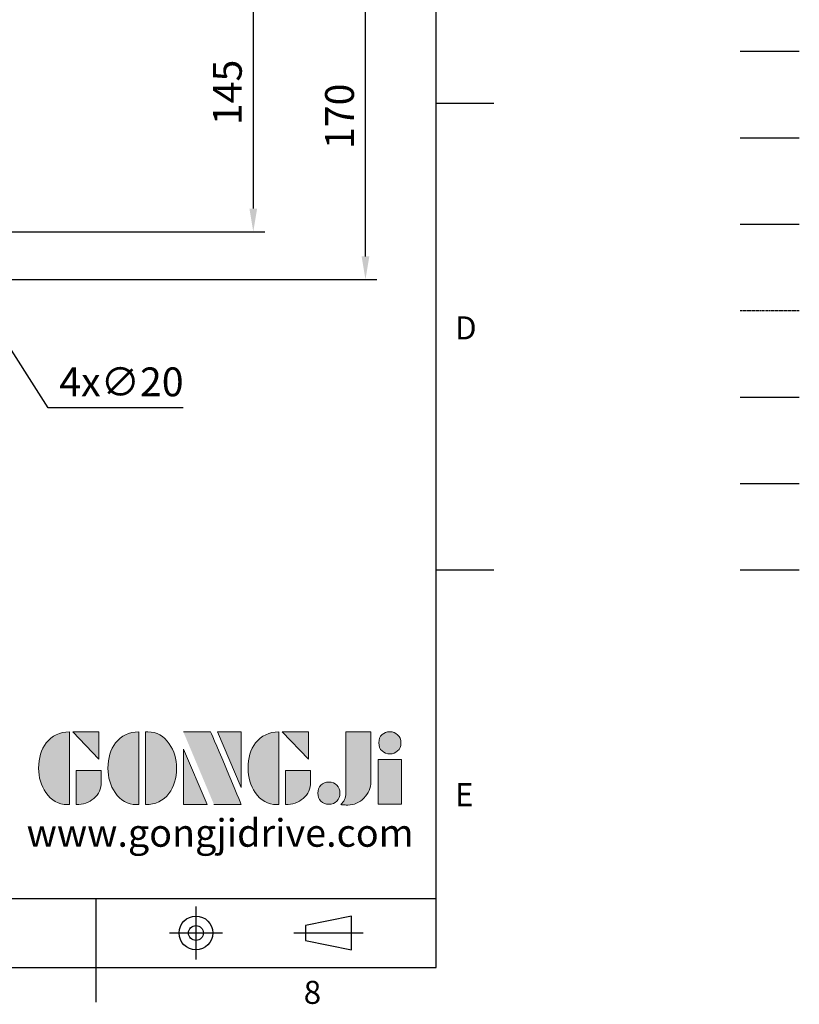
# Model space of a CAD drawing. Extents: x -42 to 1839, y -24 to 1176.
# Drawn here: x 1433 to 1839, y -19 to 493 of the extents above; entities that cross this region are included whole.
import ezdxf
from ezdxf.enums import TextEntityAlignment as Align

# ---------------------------------------------------------------- set-up
doc = ezdxf.new("R2010")
doc.units = 0
doc.header["$LTSCALE"] = 30
doc.header["$MEASUREMENT"] = 0
for name, pattern in [('CENTER', [2, 1.25, -0.25, 0.25, -0.25]), ('HIDDEN', [0.375, 0.25, -0.125]), ('PHANTOM2', [1.25, 0.625, -0.125, 0.125, -0.125, 0.125, -0.125])]:
    doc.linetypes.add(name, pattern=pattern)
doc.layers.get('0').update_dxf_attribs({"color": 3, "linetype": 'CONTINUOUS'})
doc.layers.get('DEFPOINTS').update_dxf_attribs({"linetype": 'CONTINUOUS'})
for name, color, linetype in [('DIM', 3, 'CONTINUOUS'), ('HATCH', 1, 'CONTINUOUS'), ('HID', 6, 'HIDDEN'), ('Layer 1', 7, 'CONTINUOUS'), ('MAIN', 7, 'CONTINUOUS'), ('PHA', 4, 'PHANTOM2'), ('QC', 3, 'CONTINUOUS'), ('THIN', 1, 'CONTINUOUS'), ('TXT', 4, 'CONTINUOUS')]:
    doc.layers.add(name, color=color, linetype=linetype)
doc.styles.add('ATTDEF', font='txt')
doc.styles.get("Standard").update_dxf_attribs({"font": 'simplex.shx'})
doc.dimstyles.new('C', dxfattribs={"dimscale": 6, "dimtxt": 2.5, "dimasz": 2, "dimexe": 1, "dimexo": 1, "dimgap": 1, "dimtad": 1, "dimtoh": 1, "dimdec": 8, "dimdsep": 46, "dimtxsty": 'Standard', "dimcen": 0, "dimclrd": 256, "dimclre": 256, "dimclrt": 256, "dimadec": 0, "dimazin": 0, "dimtfac": 0.6, "dimtdec": 8, "dimtofl": 0, "dimtmove": 0, "dimatfit": 3, "dimfxl": 0, "dimtolj": 1, "dimarcsym": 0})
doc.dimstyles.new('L', dxfattribs={"dimscale": 6, "dimtxt": 2.5, "dimasz": 2, "dimexe": 1, "dimexo": 1, "dimgap": 1, "dimtad": 1, "dimdec": 1, "dimdsep": 46, "dimtxsty": 'Standard', "dimcen": 0, "dimclrd": 256, "dimclre": 256, "dimclrt": 256, "dimadec": 0, "dimazin": 0, "dimtfac": 0.6, "dimtdec": 1, "dimtmove": 0, "dimatfit": 3, "dimfxl": 0, "dimtolj": 1, "dimarcsym": 0})

# ---------------------------------------------------------------- blocks, each defined once
blk = doc.blocks.new('*D12')
at = {"layer": 'DEFPOINTS', "color": 0}
for p in [(1502.88, 528.09), (1403.99, 383.09), (1554.76, 383.09)]:
    blk.add_point(p, dxfattribs=at)
at = {"layer": 'DIM', "lineweight": -2}
for p, q in [((1508.88, 528.09), (1560.76, 528.09)), ((1554.76, 516.09), (1554.76, 395.09)), ((1409.99, 383.09), (1560.76, 383.09))]:
    blk.add_line(p, q, dxfattribs=at)
at = {"layer": 'DIM'}
for points in [[(1552.76, 516.09), (1556.76, 516.09), (1554.76, 528.09)], [(1552.76, 395.09), (1556.76, 395.09), (1554.76, 383.09)]]:
    blk.add_solid(points, dxfattribs=at)
at = {"layer": 'DIM', "insert": (1541.26, 455.59), "char_height": 15, "attachment_point": 5, "rotation": 90}
blk.add_mtext('\\A1;145', dxfattribs=at)
blk = doc.blocks.new('*D13')
at = {"layer": 'DEFPOINTS', "color": 0}
for p in [(1502.88, 528.09), (1613.16, 528.09), (1396.53, 358.21)]:
    blk.add_point(p, dxfattribs=at)
at = {"layer": 'DIM', "lineweight": -2}
for p, q in [((1508.88, 528.09), (1619.16, 528.09)), ((1613.16, 370.21), (1613.16, 516.09)), ((1402.53, 358.21), (1619.16, 358.21))]:
    blk.add_line(p, q, dxfattribs=at)
at = {"layer": 'DIM'}
for points in [[(1611.16, 516.09), (1615.16, 516.09), (1613.16, 528.09)], [(1611.16, 370.21), (1615.16, 370.21), (1613.16, 358.21)]]:
    blk.add_solid(points, dxfattribs=at)
at = {"layer": 'DIM', "insert": (1599.66, 443.15), "char_height": 15, "attachment_point": 5, "rotation": 90}
blk.add_mtext('\\A1;170', dxfattribs=at)
blk = doc.blocks.new('*D17')
at = {"layer": 'DEFPOINTS', "color": 0}
for p in [(1384.15, 391.52), (1394.9, 374.66)]:
    blk.add_point(p, dxfattribs=at)
at = {"layer": 'DIM', "lineweight": -2}
for p, q in [((1447.98, 291.41), (1401.35, 364.54)), ((1518.26, 291.41), (1447.98, 291.41))]:
    blk.add_line(p, q, dxfattribs=at)
at = {"layer": 'DIM'}
blk.add_solid([(1403.04, 365.62), (1399.67, 363.47), (1394.9, 374.66)], dxfattribs=at)
at = {"layer": 'DIM', "insert": (1486.12, 304.91), "char_height": 15, "attachment_point": 5}
blk.add_mtext('\\A1;4x∅20', dxfattribs=at)
blk = doc.blocks.new('block 2')
at = {"layer": 'Layer 1'}
h = blk.add_hatch(color=156, dxfattribs=at)
h.dxf.hatch_style = 2
edge = h.paths.add_edge_path()
edge.add_spline(control_points=[(206.71, 249.95), (206.71, 252.39), (207.32, 254.41), (208.54, 256.02), (209.9, 257.78), (211.76, 258.67), (214.12, 258.67), (214.12, 258.67), (214.12, 241.24), (214.12, 241.24), (214.12, 241.24), (213.58, 241.24), (213.58, 241.24), (211.47, 241.24), (209.76, 242.19), (208.45, 244.1), (207.29, 245.79), (206.71, 247.74), (206.71, 249.95)], knot_values=[0, 0, 0, 0, 1, 1, 1, 2, 2, 2, 3, 3, 3, 4, 4, 4, 5, 5, 5, 6, 6, 6, 6], degree=3, periodic=0)
h = blk.add_hatch(color=156, dxfattribs=at)
h.dxf.hatch_style = 2
h.paths.add_polyline_path([(221.19, 258.67), (221.19, 252.1), (214.92, 258.67)])
h = blk.add_hatch(color=156, dxfattribs=at)
h.dxf.hatch_style = 2
edge = h.paths.add_edge_path()
edge.add_spline(control_points=[(223.34, 249.95), (223.34, 252.39), (223.95, 254.41), (225.17, 256.02), (226.53, 257.78), (228.39, 258.67), (230.75, 258.67), (230.75, 258.67), (230.75, 241.24), (230.75, 241.24), (230.75, 241.24), (230.2, 241.24), (230.2, 241.24), (228.07, 241.24), (226.35, 242.19), (225.06, 244.1), (223.91, 245.78), (223.34, 247.73), (223.34, 249.95)], knot_values=[0, 0, 0, 0, 1, 1, 1, 2, 2, 2, 3, 3, 3, 4, 4, 4, 5, 5, 5, 6, 6, 6, 6], degree=3, periodic=0)
h = blk.add_hatch(color=156, dxfattribs=at)
h.dxf.hatch_style = 2
edge = h.paths.add_edge_path()
edge.add_spline(control_points=[(232.38, 258.67), (232.38, 258.67), (232.93, 258.67), (232.93, 258.67), (235.03, 258.67), (236.74, 257.72), (238.05, 255.81), (239.21, 254.12), (239.79, 252.17), (239.79, 249.95), (239.79, 247.51), (239.18, 245.49), (237.96, 243.89), (236.6, 242.12), (234.74, 241.24), (232.38, 241.24), (232.38, 241.24), (232.38, 258.67), (232.38, 258.67)], knot_values=[0, 0, 0, 0, 1, 1, 1, 2, 2, 2, 3, 3, 3, 4, 4, 4, 5, 5, 5, 6, 6, 6, 6], degree=3, periodic=0)
h = blk.add_hatch(color=156, dxfattribs=at)
h.dxf.hatch_style = 2
edge = h.paths.add_edge_path()
edge.add_spline(control_points=[(241.44, 258.67), (241.44, 258.67), (247.98, 258.67), (247.98, 258.67), (248.74, 257.05), (255.32, 241.24), (255.32, 241.24), (255.32, 241.24), (248.78, 241.24), (248.78, 241.24)], knot_values=[0, 0, 0, 0, 0.352778, 0.352778, 0.352778, 0.705556, 0.705556, 0.705556, 1.058333, 1.058333, 1.058333, 1.058333], degree=3, periodic=0)
edge.add_line((248.78, 241.24), (241.44, 258.67))
h = blk.add_hatch(color=156, dxfattribs=at)
h.dxf.hatch_style = 2
h.paths.add_polyline_path([(255.32, 258.67), (255.32, 245.36), (249.6, 258.67)])
h = blk.add_hatch(color=156, dxfattribs=at)
h.dxf.hatch_style = 2
edge = h.paths.add_edge_path()
edge.add_spline(control_points=[(256.94, 249.95), (256.94, 252.39), (257.55, 254.41), (258.77, 256.02), (260.13, 257.78), (261.99, 258.67), (264.35, 258.67), (264.35, 258.67), (264.35, 241.24), (264.35, 241.24), (264.35, 241.24), (263.8, 241.24), (263.8, 241.24), (261.7, 241.24), (259.99, 242.19), (258.68, 244.1), (257.52, 245.79), (256.94, 247.74), (256.94, 249.95)], knot_values=[0, 0, 0, 0, 1, 1, 1, 2, 2, 2, 3, 3, 3, 4, 4, 4, 5, 5, 5, 6, 6, 6, 6], degree=3, periodic=0)
h = blk.add_hatch(color=156, dxfattribs=at)
h.dxf.hatch_style = 2
h.paths.add_polyline_path([(271.42, 258.67), (271.42, 252.1), (265.15, 258.67)])
h = blk.add_hatch(color=156, dxfattribs=at)
h.dxf.hatch_style = 2
edge = h.paths.add_edge_path()
edge.add_spline(control_points=[(279.19, 241.24), (279.6, 241.56), (279.91, 241.96), (280.11, 242.43), (280.32, 242.9), (280.42, 243.42), (280.42, 243.98), (280.42, 243.98), (280.42, 258.67), (280.42, 258.67), (280.42, 258.67), (286.42, 258.67), (286.42, 258.67), (286.42, 258.67), (286.42, 246.68), (286.42, 246.68), (286.42, 245.22), (285.86, 243.93), (284.76, 242.81), (283.65, 241.69), (282.37, 241.12), (280.93, 241.12), (280.64, 241.12), (280.35, 241.13), (280.06, 241.15), (279.77, 241.16), (279.48, 241.19), (279.19, 241.24)], knot_values=[0, 0, 0, 0, 1, 1, 1, 2, 2, 2, 3, 3, 3, 4, 4, 4, 5, 5, 5, 6, 6, 6, 7, 7, 7, 8, 8, 8, 9, 9, 9, 9], degree=3, periodic=0)
h = blk.add_hatch(color=156, dxfattribs=at)
h.dxf.hatch_style = 2
edge = h.paths.add_edge_path()
edge.add_spline(control_points=[(293.62, 256.03), (293.62, 255.21), (293.36, 254.57), (292.84, 254.1), (292.32, 253.63), (291.7, 253.4), (290.98, 253.4), (290.25, 253.4), (289.62, 253.63), (289.1, 254.1), (288.58, 254.57), (288.32, 255.22), (288.32, 256.06), (288.32, 256.92), (288.58, 257.57), (289.09, 258.02), (289.6, 258.47), (290.23, 258.7), (290.98, 258.7), (291.7, 258.7), (292.32, 258.46), (292.84, 257.99), (293.36, 257.53), (293.62, 256.87), (293.62, 256.03)], knot_values=[0, 0, 0, 0, 1, 1, 1, 2, 2, 2, 3, 3, 3, 4, 4, 4, 5, 5, 5, 6, 6, 6, 7, 7, 7, 8, 8, 8, 8], degree=3, periodic=0)
h = blk.add_hatch(color=156, dxfattribs=at)
h.dxf.hatch_style = 2
h.paths.add_polyline_path([(241.44, 254.52), (247.15, 241.24), (241.44, 241.24)])
h = blk.add_hatch(color=156, dxfattribs=at)
h.dxf.hatch_style = 2
h.paths.add_polyline_path([(288.18, 252.09), (293.79, 252.09), (293.79, 241.35), (288.18, 241.35)])
h = blk.add_hatch(color=156, dxfattribs=at)
h.dxf.hatch_style = 2
edge = h.paths.add_edge_path()
edge.add_spline(control_points=[(215.75, 249.38), (215.75, 249.38), (221.74, 249.38), (221.74, 249.38), (221.74, 249.38), (221.74, 246.67), (221.74, 246.67), (221.74, 245.03), (221.14, 243.7), (219.93, 242.68), (218.81, 241.72), (217.41, 241.24), (215.75, 241.24), (215.75, 241.24), (215.75, 249.38), (215.75, 249.38)], knot_values=[0, 0, 0, 0, 1, 1, 1, 2, 2, 2, 3, 3, 3, 4, 4, 4, 5, 5, 5, 5], degree=3, periodic=0)
h = blk.add_hatch(color=156, dxfattribs=at)
h.dxf.hatch_style = 2
edge = h.paths.add_edge_path()
edge.add_spline(control_points=[(265.97, 249.38), (265.97, 249.38), (271.97, 249.38), (271.97, 249.38), (271.97, 249.38), (271.97, 246.67), (271.97, 246.67), (271.97, 245.03), (271.36, 243.7), (270.16, 242.68), (269.03, 241.72), (267.63, 241.24), (265.97, 241.24), (265.97, 241.24), (265.97, 249.38), (265.97, 249.38)], knot_values=[0, 0, 0, 0, 1, 1, 1, 2, 2, 2, 3, 3, 3, 4, 4, 4, 5, 5, 5, 5], degree=3, periodic=0)
h = blk.add_hatch(color=156, dxfattribs=at)
h.dxf.hatch_style = 2
edge = h.paths.add_edge_path()
edge.add_spline(control_points=[(279, 243.96), (279, 243.18), (278.76, 242.54), (278.27, 242.05), (277.78, 241.57), (277.14, 241.32), (276.35, 241.32), (275.57, 241.32), (274.93, 241.57), (274.44, 242.05), (273.95, 242.54), (273.7, 243.19), (273.7, 243.98), (273.7, 244.77), (273.95, 245.4), (274.44, 245.89), (274.93, 246.38), (275.57, 246.62), (276.35, 246.62), (277.14, 246.62), (277.78, 246.38), (278.27, 245.89), (278.76, 245.4), (279, 244.76), (279, 243.96)], knot_values=[0, 0, 0, 0, 1, 1, 1, 2, 2, 2, 3, 3, 3, 4, 4, 4, 5, 5, 5, 6, 6, 6, 7, 7, 7, 8, 8, 8, 8], degree=3, periodic=0)
at = {"layer": 'Layer 1', "color": 156, "lineweight": 0}
for points in [[(221.19, 258.67), (221.19, 252.1), (214.92, 258.67), (221.19, 258.67)], [(255.32, 258.67), (255.32, 245.36), (249.6, 258.67), (255.32, 258.67)], [(271.42, 258.67), (271.42, 252.1), (265.15, 258.67), (271.42, 258.67)], [(241.44, 254.52), (247.15, 241.24), (241.44, 241.24), (241.44, 254.52)], [(288.18, 252.09), (293.79, 252.09), (293.79, 241.35), (288.18, 241.35), (288.18, 252.09)]]:
    blk.add_lwpolyline(points, dxfattribs=at)
for points, knots in [([(206.71, 249.95), (206.71, 252.39), (207.32, 254.41), (208.54, 256.02), (209.9, 257.78), (211.76, 258.67), (214.12, 258.67), (214.12, 258.67), (214.12, 241.24), (214.12, 241.24), (214.12, 241.24), (213.58, 241.24), (213.58, 241.24), (211.47, 241.24), (209.76, 242.19), (208.45, 244.1), (207.29, 245.79), (206.71, 247.74), (206.71, 249.95)], [0, 0, 0, 0, 1, 1, 1, 2, 2, 2, 3, 3, 3, 4, 4, 4, 5, 5, 5, 6, 6, 6, 6]), ([(223.34, 249.95), (223.34, 252.39), (223.95, 254.41), (225.17, 256.02), (226.53, 257.78), (228.39, 258.67), (230.75, 258.67), (230.75, 258.67), (230.75, 241.24), (230.75, 241.24), (230.75, 241.24), (230.2, 241.24), (230.2, 241.24), (228.07, 241.24), (226.35, 242.19), (225.06, 244.1), (223.91, 245.78), (223.34, 247.73), (223.34, 249.95)], [0, 0, 0, 0, 1, 1, 1, 2, 2, 2, 3, 3, 3, 4, 4, 4, 5, 5, 5, 6, 6, 6, 6]), ([(232.38, 258.67), (232.38, 258.67), (232.93, 258.67), (232.93, 258.67), (235.03, 258.67), (236.74, 257.72), (238.05, 255.81), (239.21, 254.12), (239.79, 252.17), (239.79, 249.95), (239.79, 247.51), (239.18, 245.49), (237.96, 243.89), (236.6, 242.12), (234.74, 241.24), (232.38, 241.24), (232.38, 241.24), (232.38, 258.67), (232.38, 258.67)], [0, 0, 0, 0, 1, 1, 1, 2, 2, 2, 3, 3, 3, 4, 4, 4, 5, 5, 5, 6, 6, 6, 6]), ([(241.44, 258.67), (241.44, 258.67), (247.98, 258.67), (247.98, 258.67), (248.74, 257.05), (255.32, 241.24), (255.32, 241.24), (255.32, 241.24), (248.78, 241.24), (248.78, 241.24)], [0, 0, 0, 0, 1, 1, 1, 2, 2, 2, 3, 3, 3, 3]), ([(256.94, 249.95), (256.94, 252.39), (257.55, 254.41), (258.77, 256.02), (260.13, 257.78), (261.99, 258.67), (264.35, 258.67), (264.35, 258.67), (264.35, 241.24), (264.35, 241.24), (264.35, 241.24), (263.8, 241.24), (263.8, 241.24), (261.7, 241.24), (259.99, 242.19), (258.68, 244.1), (257.52, 245.79), (256.94, 247.74), (256.94, 249.95)], [0, 0, 0, 0, 1, 1, 1, 2, 2, 2, 3, 3, 3, 4, 4, 4, 5, 5, 5, 6, 6, 6, 6]), ([(279.19, 241.24), (279.6, 241.56), (279.91, 241.96), (280.11, 242.43), (280.32, 242.9), (280.42, 243.42), (280.42, 243.98), (280.42, 243.98), (280.42, 258.67), (280.42, 258.67), (280.42, 258.67), (286.42, 258.67), (286.42, 258.67), (286.42, 258.67), (286.42, 246.68), (286.42, 246.68), (286.42, 245.22), (285.86, 243.93), (284.76, 242.81), (283.65, 241.69), (282.37, 241.12), (280.93, 241.12), (280.64, 241.12), (280.35, 241.13), (280.06, 241.15), (279.77, 241.16), (279.48, 241.19), (279.19, 241.24)], [0, 0, 0, 0, 1, 1, 1, 2, 2, 2, 3, 3, 3, 4, 4, 4, 5, 5, 5, 6, 6, 6, 7, 7, 7, 8, 8, 8, 9, 9, 9, 9]), ([(293.62, 256.03), (293.62, 255.21), (293.36, 254.57), (292.84, 254.1), (292.32, 253.63), (291.7, 253.4), (290.98, 253.4), (290.25, 253.4), (289.62, 253.63), (289.1, 254.1), (288.58, 254.57), (288.32, 255.22), (288.32, 256.06), (288.32, 256.92), (288.58, 257.57), (289.09, 258.02), (289.6, 258.47), (290.23, 258.7), (290.98, 258.7), (291.7, 258.7), (292.32, 258.46), (292.84, 257.99), (293.36, 257.53), (293.62, 256.87), (293.62, 256.03)], [0, 0, 0, 0, 1, 1, 1, 2, 2, 2, 3, 3, 3, 4, 4, 4, 5, 5, 5, 6, 6, 6, 7, 7, 7, 8, 8, 8, 8]), ([(215.75, 249.38), (215.75, 249.38), (221.74, 249.38), (221.74, 249.38), (221.74, 249.38), (221.74, 246.67), (221.74, 246.67), (221.74, 245.03), (221.14, 243.7), (219.93, 242.68), (218.81, 241.72), (217.41, 241.24), (215.75, 241.24), (215.75, 241.24), (215.75, 249.38), (215.75, 249.38)], [0, 0, 0, 0, 1, 1, 1, 2, 2, 2, 3, 3, 3, 4, 4, 4, 5, 5, 5, 5]), ([(265.97, 249.38), (265.97, 249.38), (271.97, 249.38), (271.97, 249.38), (271.97, 249.38), (271.97, 246.67), (271.97, 246.67), (271.97, 245.03), (271.36, 243.7), (270.16, 242.68), (269.03, 241.72), (267.63, 241.24), (265.97, 241.24), (265.97, 241.24), (265.97, 249.38), (265.97, 249.38)], [0, 0, 0, 0, 1, 1, 1, 2, 2, 2, 3, 3, 3, 4, 4, 4, 5, 5, 5, 5]), ([(279, 243.96), (279, 243.18), (278.76, 242.54), (278.27, 242.05), (277.78, 241.57), (277.14, 241.32), (276.35, 241.32), (275.57, 241.32), (274.93, 241.57), (274.44, 242.05), (273.95, 242.54), (273.7, 243.19), (273.7, 243.98), (273.7, 244.77), (273.95, 245.4), (274.44, 245.89), (274.93, 246.38), (275.57, 246.62), (276.35, 246.62), (277.14, 246.62), (277.78, 246.38), (278.27, 245.89), (278.76, 245.4), (279, 244.76), (279, 243.96)], [0, 0, 0, 0, 1, 1, 1, 2, 2, 2, 3, 3, 3, 4, 4, 4, 5, 5, 5, 6, 6, 6, 7, 7, 7, 8, 8, 8, 8])]:
    blk.add_open_spline(points, degree=3, knots=knots, dxfattribs=at)
blk = doc.blocks.new('GJA420')
at = {"color": 0}
for p, q in [((275, 0), (275, 192)), ((275, 75), (280, 75)), ((275, 34.5), (280, 34.5)), ((101.5, 6), (275, 6)), ((245.5, 0), (245.5, 6)), ((0, 0), (275, 0)), ((245.5, -3), (245.5, 0))]:
    blk.add_line(p, q, dxfattribs=at)
at = {"color": 1, "linetype": 'CENTER', "ltscale": 2}
for p, q in [((254.15, 5.3), (254.15, 0.7)), ((251.85, 3), (256.45, 3)), ((262.65, 3), (268.65, 3))]:
    blk.add_line(p, q, dxfattribs=at)
at = {"color": 0}
blk.add_lwpolyline([(263.65, 3.645), (263.65, 2.355), (267.65, 1.539), (267.65, 4.461)], close=True, dxfattribs=at)
for radius in [1.464, 0.645]:
    blk.add_circle((254.15, 3), radius, dxfattribs=at)
at = {"layer": 'HATCH'}
blk.add_line((301.37, 79.5), (306.503, 79.5), dxfattribs=at)
at = {"layer": 'HID'}
blk.add_line((301.37, 72), (306.503, 72), dxfattribs=at)
at = {"layer": 'MAIN'}
blk.add_line((301.37, 64.5), (306.503, 64.5), dxfattribs=at)
at = {"layer": 'PHA', "ltscale": 0.01}
blk.add_line((301.37, 57), (306.503, 57), dxfattribs=at)
at = {"layer": 'QC'}
blk.add_line((301.37, 49.5), (306.503, 49.5), dxfattribs=at)
at = {"layer": 'THIN'}
blk.add_line((301.37, 42), (306.503, 42), dxfattribs=at)
at = {"layer": 'TXT'}
blk.add_line((301.37, 34.5), (306.503, 34.5), dxfattribs=at)
at = {"layer": 'MAIN', "xscale": 0.3616442767764058, "yscale": 0.3616442767764058, "zscale": 0.3616442767764058}
blk.add_blockref('block 2', (165.748, -73.103), dxfattribs=at)
at = {"color": 0}
for s, p in [('D', (276.631, 54.5)), ('E', (276.631, 14)), ('8', (263.5, -3.155))]:
    blk.add_text(s, height=2, dxfattribs=at).set_placement(p)
at = {"color": 4, "style": 'ATTDEF'}
blk.add_attdef('料號', text='', height=2.5, dxfattribs=at).set_placement((120.5, 3), align=Align.MIDDLE_LEFT)
for tag, p in [('比例', (200.5, 3)), ('版本', (236.5, 3))]:
    blk.add_attdef(tag, text='', height=2.5, dxfattribs=at).set_placement(p, align=Align.MIDDLE_CENTER)
at = {"layer": 'TXT', "color": 0, "insert": (256.25, 11.681), "char_height": 2.4, "width": 29.32576, "attachment_point": 5}
blk.add_mtext('{\\fTimes New Roman|b0|i0|c0|p18;\\C256;www.gongjidrive.com}', dxfattribs=at)

msp = doc.modelspace()

# ---------------------------------------------------------------- block references
at = {"layer": 'DIM', "xscale": 6, "yscale": 6, "zscale": 6}
msp.add_blockref('GJA420', (0, 0), dxfattribs=at)

# ---------------------------------------------------------------- dimensions: what is measured, and where the dimension line sits
at = {"layer": 'DIM'}
dim = msp.add_linear_dim(base=(1613.15744336, 528.09274981), p1=(1396.52735357, 358.21495245), p2=(1502.87527941, 528.09274981), angle=90, dimstyle='L', override={"dimdec": 0}, dxfattribs=at)
dim.commit()
dim.dimension.update_dxf_attribs({"geometry": '*D13', "text_midpoint": (1599.65744336, 443.15385113)})
dim = msp.add_linear_dim(base=(1554.75980953, 383.09274981), p1=(1502.87527941, 528.09274981), p2=(1403.99467509, 383.09274981), angle=90, dimstyle='L', dxfattribs=at)
dim.commit()
dim.dimension.update_dxf_attribs({"geometry": '*D12', "text_midpoint": (1541.25980953, 455.59274981)})
dim = msp.add_diameter_dim_2p(p1=(1384.1517305256, 391.5249870206), p2=(1394.9029863835, 374.6605126001), text='4x<>', dimstyle='C', dxfattribs=at)
dim.commit()
dim.dimension.update_dxf_attribs({"geometry": '*D17', "text_midpoint": (1486.1195747352, 291.4087888754), "dimtype": 163})

doc.saveas('drawing.dxf')
